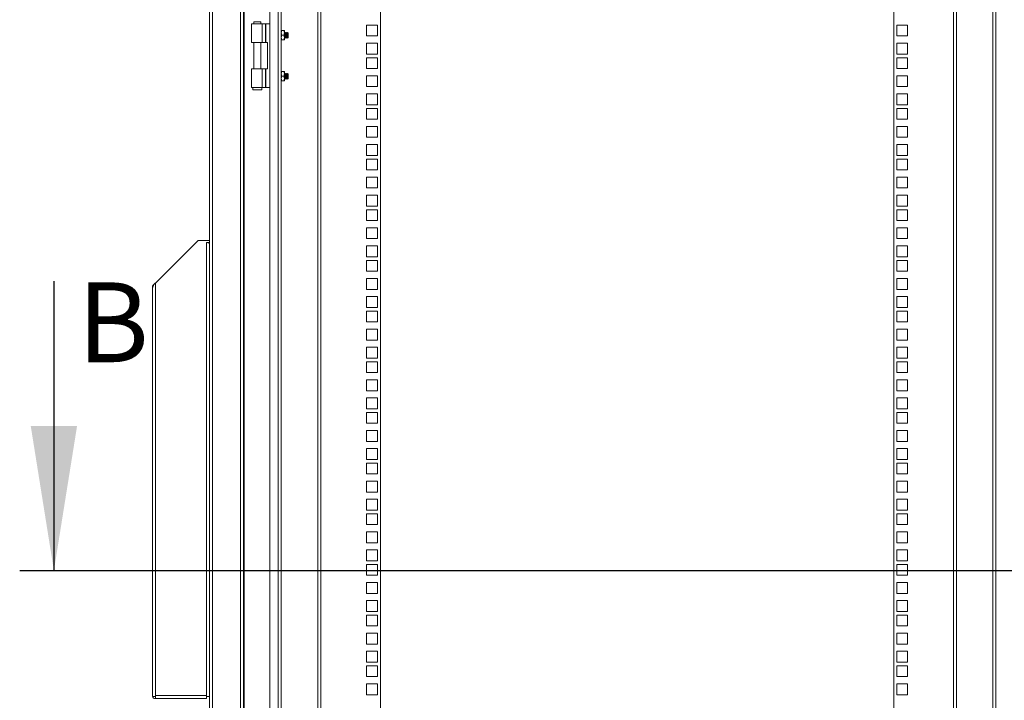
# Model space of a CAD drawing. Units: millimetres. Extents: x 63 to 8538, y 73 to 6060.
# Drawn here: x 5111 to 5975, y 2642 to 3239 of the extents above; entities that cross this region are included whole.
import ezdxf

# ---------------------------------------------------------------- set-up
doc = ezdxf.new("R2010")
doc.units = ezdxf.units.MM
doc.header["$LTSCALE"] = 5
doc.layers.add('Dimensions', color=7, linetype='Continuous')
doc.styles.add('SLDTEXTSTYLE1', font='romans.shx', dxfattribs={"width": 0.75})

msp = doc.modelspace()

# ---------------------------------------------------------------- linework, layer by layer
at = {"linetype": 'Continuous', "lineweight": 18}
for p, q in [((5277.58, 3967.39), (5277.58, 2446.74)), ((5280.18, 2447.34), (5280.18, 3966.79)), ((5304.98, 2472.14), (5304.98, 3941.99)), ((5307.58, 3939.39), (5307.58, 2474.74)), ((5308.18, 3938.79), (5308.18, 2475.34)), ((5330.58, 2502.57), (5330.58, 3911.57)), ((5337.98, 2505.14), (5337.98, 3908.99)), ((5340.58, 3906.39), (5340.58, 2507.74)), ((5964.58, 3907.57), (5964.58, 2506.57)), ((5967.18, 3907.57), (5967.18, 2506.57)), ((5372.58, 2522.67), (5372.58, 3891.12)), ((5375.18, 3891.72), (5375.18, 2522.07)), ((5427.58, 3891.72), (5427.58, 2522.07)), ((5877.58, 2522.07), (5877.58, 3891.72)), ((5929.98, 2522.07), (5929.98, 3891.72)), ((5932.58, 3891.12), (5932.58, 2522.67)), ((5314.58, 3235.06), (5314.58, 3218.56)), ((5323.91, 3235.06), (5314.58, 3235.06)), ((5316.63, 3236.81), (5316.63, 3235.06)), ((5319.58, 3236.81), (5316.63, 3236.81)), ((5322.53, 3236.81), (5319.58, 3236.81)), ((5322.53, 3235.06), (5322.53, 3236.81)), ((5323.91, 3235.06), (5323.91, 3218.56)), ((5323.91, 3235.06), (5326.63, 3235.06)), ((5326.63, 3218.56), (5326.63, 3235.06)), ((5326.63, 3235.06), (5327.14, 3235.06)), ((5327.14, 3235.06), (5327.14, 3218.56)), ((5330.58, 3235.06), (5327.14, 3235.06)), ((5340.94, 3229.07), (5340.58, 3227.07)), ((5340.58, 3229.07), (5340.94, 3229.07)), ((5340.94, 3229.07), (5342.92, 3229.07)), ((5342.92, 3229.07), (5343.28, 3227.07)), ((5343.28, 3229.07), (5342.92, 3229.07)), ((5343.28, 3227.07), (5343.28, 3229.07)), ((5415.33, 3233.87), (5415.33, 3224.37)), ((5424.83, 3233.87), (5415.33, 3233.87)), ((5424.83, 3224.37), (5424.83, 3233.87)), ((5889.83, 3233.87), (5880.33, 3233.87)), ((5880.33, 3233.87), (5880.33, 3224.37)), ((5889.83, 3224.37), (5889.83, 3233.87)), ((5340.58, 3227.07), (5340.94, 3225.07)), ((5340.94, 3225.07), (5340.58, 3223.07)), ((5340.58, 3223.07), (5340.94, 3221.07)), ((5340.58, 3221.07), (5340.94, 3221.07)), ((5340.94, 3225.07), (5342.92, 3225.07)), ((5340.94, 3221.07), (5342.92, 3221.07)), ((5343.28, 3227.07), (5342.92, 3225.07)), ((5342.92, 3225.07), (5343.28, 3223.07)), ((5343.28, 3223.07), (5342.92, 3221.07)), ((5342.92, 3221.07), (5343.28, 3221.07)), ((5343.58, 3227.12), (5343.28, 3227.55)), ((5343.28, 3223.07), (5343.28, 3227.07)), ((5343.28, 3221.07), (5343.28, 3223.07)), ((5343.28, 3222.58), (5343.58, 3223.01)), ((5343.89, 3227.57), (5343.58, 3227.12)), ((5343.58, 3223.01), (5343.58, 3227.12)), ((5343.58, 3223.01), (5343.89, 3222.57)), ((5344.02, 3227.57), (5343.89, 3227.57)), ((5343.89, 3222.57), (5343.89, 3227.57)), ((5343.89, 3222.57), (5344.02, 3222.57)), ((5344.33, 3227.12), (5344.02, 3227.57)), ((5344.02, 3222.57), (5344.02, 3227.57)), ((5344.02, 3222.57), (5344.33, 3223.01)), ((5344.64, 3227.57), (5344.33, 3227.12)), ((5344.33, 3223.01), (5344.33, 3227.12)), ((5344.33, 3223.01), (5344.64, 3222.57)), ((5344.77, 3227.57), (5344.64, 3227.57)), ((5344.64, 3222.57), (5344.64, 3227.57)), ((5344.64, 3222.57), (5344.77, 3222.57)), ((5345.08, 3227.12), (5344.77, 3227.57)), ((5344.77, 3222.57), (5344.77, 3227.57)), ((5344.77, 3222.57), (5345.08, 3223.01)), ((5345.39, 3227.57), (5345.08, 3227.12)), ((5345.08, 3223.01), (5345.08, 3227.12)), ((5345.08, 3223.01), (5345.39, 3222.57)), ((5345.52, 3227.57), (5345.39, 3227.57)), ((5345.39, 3222.57), (5345.39, 3227.57)), ((5345.39, 3222.57), (5345.52, 3222.57)), ((5345.83, 3227.12), (5345.52, 3227.57)), ((5345.52, 3222.57), (5345.52, 3227.57)), ((5345.52, 3222.57), (5345.83, 3223.01)), ((5346.14, 3227.56), (5345.83, 3227.12)), ((5345.83, 3223.01), (5345.83, 3227.12)), ((5345.83, 3223.01), (5346.14, 3222.57)), ((5346.58, 3227.12), (5346.14, 3227.56)), ((5346.14, 3222.57), (5346.14, 3227.56)), ((5346.14, 3222.57), (5346.58, 3223.01)), ((5346.58, 3223.01), (5346.58, 3227.12)), ((5415.33, 3224.37), (5424.83, 3224.37)), ((5880.33, 3224.37), (5889.83, 3224.37)), ((5323.91, 3218.56), (5314.58, 3218.56)), ((5316.63, 3218.56), (5316.63, 3195.56)), ((5322.53, 3195.56), (5322.53, 3218.56)), ((5326.63, 3218.56), (5323.91, 3218.56)), ((5326.63, 3218.56), (5327.14, 3218.56)), ((5328.58, 3218.56), (5327.14, 3218.56)), ((5328.58, 3195.56), (5328.58, 3218.56)), ((5415.33, 3217.97), (5415.33, 3208.47)), ((5424.83, 3217.97), (5415.33, 3217.97)), ((5424.83, 3208.47), (5424.83, 3217.97)), ((5889.83, 3217.97), (5880.33, 3217.97)), ((5880.33, 3217.97), (5880.33, 3208.47)), ((5889.83, 3208.47), (5889.83, 3217.97)), ((5415.33, 3208.47), (5424.83, 3208.47)), ((5415.33, 3205.32), (5415.33, 3195.82)), ((5424.83, 3205.32), (5415.33, 3205.32)), ((5424.83, 3195.82), (5424.83, 3205.32)), ((5880.33, 3208.47), (5889.83, 3208.47)), ((5889.83, 3205.32), (5880.33, 3205.32)), ((5880.33, 3205.32), (5880.33, 3195.82)), ((5889.83, 3195.82), (5889.83, 3205.32)), ((5314.58, 3195.56), (5314.58, 3179.06)), ((5323.91, 3195.56), (5314.58, 3195.56)), ((5323.91, 3179.06), (5323.91, 3195.56)), ((5323.91, 3195.56), (5326.63, 3195.56)), ((5326.63, 3179.06), (5326.63, 3195.56)), ((5326.63, 3195.56), (5327.14, 3195.56)), ((5327.14, 3195.56), (5327.14, 3179.06)), ((5328.58, 3195.56), (5327.14, 3195.56)), ((5415.33, 3195.82), (5424.83, 3195.82)), ((5880.33, 3195.82), (5889.83, 3195.82)), ((5340.58, 3191.07), (5340.94, 3193.07)), ((5340.94, 3193.07), (5340.58, 3193.07)), ((5340.94, 3189.07), (5340.58, 3191.07)), ((5340.58, 3187.07), (5340.94, 3189.07)), ((5340.94, 3185.07), (5340.58, 3187.07)), ((5342.92, 3193.07), (5340.94, 3193.07)), ((5340.94, 3189.07), (5342.92, 3189.07)), ((5343.28, 3191.07), (5342.92, 3193.07)), ((5342.92, 3193.07), (5343.28, 3193.07)), ((5342.92, 3189.07), (5343.28, 3191.07)), ((5343.28, 3187.07), (5342.92, 3189.07)), ((5342.92, 3185.07), (5343.28, 3187.07)), ((5343.28, 3191.07), (5343.28, 3193.07)), ((5343.58, 3191.12), (5343.28, 3191.55)), ((5343.28, 3187.07), (5343.28, 3191.07)), ((5343.28, 3185.07), (5343.28, 3187.07)), ((5343.28, 3186.58), (5343.58, 3187.01)), ((5343.89, 3191.57), (5343.58, 3191.12)), ((5343.58, 3187.01), (5343.58, 3191.12)), ((5343.58, 3187.01), (5343.89, 3186.57)), ((5344.02, 3191.57), (5343.89, 3191.57)), ((5343.89, 3186.57), (5343.89, 3191.57)), ((5343.89, 3186.57), (5344.02, 3186.57)), ((5344.33, 3191.12), (5344.02, 3191.57)), ((5344.02, 3186.57), (5344.02, 3191.57)), ((5344.02, 3186.57), (5344.33, 3187.01)), ((5344.64, 3191.57), (5344.33, 3191.12)), ((5344.33, 3187.01), (5344.33, 3191.12)), ((5344.33, 3187.01), (5344.64, 3186.57)), ((5344.77, 3191.57), (5344.64, 3191.57)), ((5344.64, 3186.57), (5344.64, 3191.57)), ((5344.64, 3186.57), (5344.77, 3186.57)), ((5345.08, 3191.12), (5344.77, 3191.57)), ((5344.77, 3186.57), (5344.77, 3191.57)), ((5344.77, 3186.57), (5345.08, 3187.01)), ((5345.39, 3191.57), (5345.08, 3191.12)), ((5345.08, 3187.01), (5345.08, 3191.12)), ((5345.08, 3187.01), (5345.39, 3186.57)), ((5345.52, 3191.57), (5345.39, 3191.57)), ((5345.39, 3186.57), (5345.39, 3191.57)), ((5345.39, 3186.57), (5345.52, 3186.57)), ((5345.83, 3191.12), (5345.52, 3191.57)), ((5345.52, 3186.57), (5345.52, 3191.57)), ((5345.52, 3186.57), (5345.83, 3187.01)), ((5346.14, 3191.56), (5345.83, 3191.12)), ((5345.83, 3187.01), (5345.83, 3191.12)), ((5345.83, 3187.01), (5346.14, 3186.57)), ((5346.58, 3191.12), (5346.14, 3191.56)), ((5346.14, 3186.57), (5346.14, 3191.56)), ((5346.14, 3186.57), (5346.58, 3187.01)), ((5346.58, 3187.01), (5346.58, 3191.12)), ((5415.33, 3189.42), (5415.33, 3179.92)), ((5424.83, 3189.42), (5415.33, 3189.42)), ((5424.83, 3179.92), (5424.83, 3189.42)), ((5889.83, 3189.42), (5880.33, 3189.42)), ((5880.33, 3189.42), (5880.33, 3179.92)), ((5889.83, 3179.92), (5889.83, 3189.42)), ((5323.91, 3179.06), (5314.58, 3179.06)), ((5315.58, 3179.06), (5315.58, 3177.06)), ((5323.58, 3177.06), (5323.58, 3179.06)), ((5326.63, 3179.06), (5323.91, 3179.06)), ((5326.63, 3179.06), (5327.14, 3179.06)), ((5330.58, 3179.06), (5327.14, 3179.06)), ((5340.58, 3185.07), (5340.94, 3185.07)), ((5340.94, 3185.07), (5342.92, 3185.07)), ((5342.92, 3185.07), (5343.28, 3185.07)), ((5415.33, 3179.92), (5424.83, 3179.92)), ((5880.33, 3179.92), (5889.83, 3179.92)), ((5315.58, 3177.06), (5323.58, 3177.06)), ((5415.33, 3173.52), (5415.33, 3164.02)), ((5424.83, 3173.52), (5415.33, 3173.52)), ((5424.83, 3164.02), (5424.83, 3173.52)), ((5889.83, 3173.52), (5880.33, 3173.52)), ((5880.33, 3173.52), (5880.33, 3164.02)), ((5889.83, 3164.02), (5889.83, 3173.52)), ((5415.33, 3164.02), (5424.83, 3164.02)), ((5415.33, 3160.87), (5415.33, 3151.37)), ((5424.83, 3160.87), (5415.33, 3160.87)), ((5424.83, 3151.37), (5424.83, 3160.87)), ((5880.33, 3164.02), (5889.83, 3164.02)), ((5889.83, 3160.87), (5880.33, 3160.87)), ((5880.33, 3160.87), (5880.33, 3151.37)), ((5889.83, 3151.37), (5889.83, 3160.87)), ((5415.33, 3151.37), (5424.83, 3151.37)), ((5880.33, 3151.37), (5889.83, 3151.37)), ((5415.33, 3144.97), (5415.33, 3135.47)), ((5424.83, 3144.97), (5415.33, 3144.97)), ((5424.83, 3135.47), (5424.83, 3144.97)), ((5889.83, 3144.97), (5880.33, 3144.97)), ((5880.33, 3144.97), (5880.33, 3135.47)), ((5889.83, 3135.47), (5889.83, 3144.97)), ((5415.33, 3135.47), (5424.83, 3135.47)), ((5880.33, 3135.47), (5889.83, 3135.47)), ((5415.33, 3129.07), (5415.33, 3119.57)), ((5424.83, 3129.07), (5415.33, 3129.07)), ((5424.83, 3119.57), (5424.83, 3129.07)), ((5889.83, 3129.07), (5880.33, 3129.07)), ((5880.33, 3129.07), (5880.33, 3119.57)), ((5889.83, 3119.57), (5889.83, 3129.07)), ((5415.33, 3119.57), (5424.83, 3119.57)), ((5880.33, 3119.57), (5889.83, 3119.57)), ((5415.33, 3116.42), (5415.33, 3106.92)), ((5424.83, 3116.42), (5415.33, 3116.42)), ((5424.83, 3106.92), (5424.83, 3116.42)), ((5889.83, 3116.42), (5880.33, 3116.42)), ((5880.33, 3116.42), (5880.33, 3106.92)), ((5889.83, 3106.92), (5889.83, 3116.42)), ((5415.33, 3106.92), (5424.83, 3106.92)), ((5415.33, 3100.52), (5415.33, 3091.02)), ((5424.83, 3100.52), (5415.33, 3100.52)), ((5424.83, 3091.02), (5424.83, 3100.52)), ((5880.33, 3106.92), (5889.83, 3106.92)), ((5889.83, 3100.52), (5880.33, 3100.52)), ((5880.33, 3100.52), (5880.33, 3091.02)), ((5889.83, 3091.02), (5889.83, 3100.52)), ((5415.33, 3091.02), (5424.83, 3091.02)), ((5880.33, 3091.02), (5889.83, 3091.02)), ((5415.33, 3084.62), (5415.33, 3075.12)), ((5424.83, 3084.62), (5415.33, 3084.62)), ((5424.83, 3075.12), (5424.83, 3084.62)), ((5889.83, 3084.62), (5880.33, 3084.62)), ((5880.33, 3084.62), (5880.33, 3075.12)), ((5889.83, 3075.12), (5889.83, 3084.62)), ((5415.33, 3075.12), (5424.83, 3075.12)), ((5880.33, 3075.12), (5889.83, 3075.12)), ((5415.33, 3071.97), (5415.33, 3062.47)), ((5424.83, 3071.97), (5415.33, 3071.97)), ((5424.83, 3062.47), (5424.83, 3071.97)), ((5889.83, 3071.97), (5880.33, 3071.97)), ((5880.33, 3071.97), (5880.33, 3062.47)), ((5889.83, 3062.47), (5889.83, 3071.97)), ((5415.33, 3062.47), (5424.83, 3062.47)), ((5880.33, 3062.47), (5889.83, 3062.47)), ((5415.33, 3056.07), (5415.33, 3046.57)), ((5424.83, 3056.07), (5415.33, 3056.07)), ((5424.83, 3046.57), (5424.83, 3056.07)), ((5889.83, 3056.07), (5880.33, 3056.07)), ((5880.33, 3056.07), (5880.33, 3046.57)), ((5889.83, 3046.57), (5889.83, 3056.07)), ((5230.18, 3007.67), (5267.58, 3045.07)), ((5267.58, 3045.07), (5277.58, 3045.07)), ((5274.98, 3043.07), (5276.78, 3043.07)), ((5274.98, 3043.07), (5274.98, 2645.67)), ((5275.84, 3042.94), (5276.07, 3043.07)), ((5276.78, 3043.07), (5277.58, 3043.07)), ((5277.5, 3043.07), (5277.58, 3042.47)), ((5415.33, 3046.57), (5424.83, 3046.57)), ((5415.33, 3040.17), (5415.33, 3030.67)), ((5424.83, 3040.17), (5415.33, 3040.17)), ((5424.83, 3030.67), (5424.83, 3040.17)), ((5880.33, 3046.57), (5889.83, 3046.57)), ((5889.83, 3040.17), (5880.33, 3040.17)), ((5880.33, 3040.17), (5880.33, 3030.67)), ((5889.83, 3030.67), (5889.83, 3040.17)), ((5415.33, 3030.67), (5424.83, 3030.67)), ((5880.33, 3030.67), (5889.83, 3030.67)), ((5415.33, 3027.52), (5415.33, 3018.02)), ((5424.83, 3027.52), (5415.33, 3027.52)), ((5424.83, 3018.02), (5424.83, 3027.52)), ((5889.83, 3027.52), (5880.33, 3027.52)), ((5880.33, 3027.52), (5880.33, 3018.02)), ((5889.83, 3018.02), (5889.83, 3027.52)), ((5415.33, 3018.02), (5424.83, 3018.02)), ((5880.33, 3018.02), (5889.83, 3018.02)), ((5228.34, 3005.83), (5228.66, 3006.15)), ((5228.6, 3005.57), (5228.34, 3005.83)), ((5228.66, 3006.15), (5230.08, 3007.57)), ((5228.86, 3005.96), (5228.66, 3006.15)), ((5230.18, 3007.67), (5230.18, 2645.67)), ((5415.33, 3011.62), (5415.33, 3002.12)), ((5424.83, 3011.62), (5415.33, 3011.62)), ((5424.83, 3002.12), (5424.83, 3011.62)), ((5889.83, 3011.62), (5880.33, 3011.62)), ((5880.33, 3011.62), (5880.33, 3002.12)), ((5889.83, 3002.12), (5889.83, 3011.62)), ((5227.58, 3003.99), (5227.58, 3002.72)), ((5227.58, 3002.72), (5227.58, 2645.67)), ((5415.33, 3002.12), (5424.83, 3002.12)), ((5880.33, 3002.12), (5889.83, 3002.12)), ((5415.33, 2995.72), (5415.33, 2986.22)), ((5424.83, 2995.72), (5415.33, 2995.72)), ((5424.83, 2986.22), (5424.83, 2995.72)), ((5889.83, 2995.72), (5880.33, 2995.72)), ((5880.33, 2995.72), (5880.33, 2986.22)), ((5889.83, 2986.22), (5889.83, 2995.72)), ((5415.33, 2986.22), (5424.83, 2986.22)), ((5415.33, 2983.07), (5415.33, 2973.57)), ((5424.83, 2983.07), (5415.33, 2983.07)), ((5424.83, 2973.57), (5424.83, 2983.07)), ((5880.33, 2986.22), (5889.83, 2986.22)), ((5889.83, 2983.07), (5880.33, 2983.07)), ((5880.33, 2983.07), (5880.33, 2973.57)), ((5889.83, 2973.57), (5889.83, 2983.07)), ((5415.33, 2973.57), (5424.83, 2973.57)), ((5880.33, 2973.57), (5889.83, 2973.57)), ((5415.33, 2967.17), (5415.33, 2957.67)), ((5424.83, 2967.17), (5415.33, 2967.17)), ((5424.83, 2957.67), (5424.83, 2967.17)), ((5889.83, 2967.17), (5880.33, 2967.17)), ((5880.33, 2967.17), (5880.33, 2957.67)), ((5889.83, 2957.67), (5889.83, 2967.17)), ((5415.33, 2957.67), (5424.83, 2957.67)), ((5880.33, 2957.67), (5889.83, 2957.67)), ((5415.33, 2951.27), (5415.33, 2941.77)), ((5424.83, 2951.27), (5415.33, 2951.27)), ((5424.83, 2941.77), (5424.83, 2951.27)), ((5889.83, 2951.27), (5880.33, 2951.27)), ((5880.33, 2951.27), (5880.33, 2941.77)), ((5889.83, 2941.77), (5889.83, 2951.27)), ((5415.33, 2941.77), (5424.83, 2941.77)), ((5415.33, 2938.62), (5415.33, 2929.12)), ((5424.83, 2938.62), (5415.33, 2938.62)), ((5424.83, 2929.12), (5424.83, 2938.62)), ((5880.33, 2941.77), (5889.83, 2941.77)), ((5889.83, 2938.62), (5880.33, 2938.62)), ((5880.33, 2938.62), (5880.33, 2929.12)), ((5889.83, 2929.12), (5889.83, 2938.62)), ((5415.33, 2929.12), (5424.83, 2929.12)), ((5880.33, 2929.12), (5889.83, 2929.12)), ((5415.33, 2922.72), (5415.33, 2913.22)), ((5424.83, 2922.72), (5415.33, 2922.72)), ((5424.83, 2913.22), (5424.83, 2922.72)), ((5889.83, 2922.72), (5880.33, 2922.72)), ((5880.33, 2922.72), (5880.33, 2913.22)), ((5889.83, 2913.22), (5889.83, 2922.72)), ((5415.33, 2913.22), (5424.83, 2913.22)), ((5880.33, 2913.22), (5889.83, 2913.22)), ((5415.33, 2906.82), (5415.33, 2897.32)), ((5424.83, 2906.82), (5415.33, 2906.82)), ((5424.83, 2897.32), (5424.83, 2906.82)), ((5889.83, 2906.82), (5880.33, 2906.82)), ((5880.33, 2906.82), (5880.33, 2897.32)), ((5889.83, 2897.32), (5889.83, 2906.82)), ((5415.33, 2897.32), (5424.83, 2897.32)), ((5415.33, 2894.17), (5415.33, 2884.67)), ((5424.83, 2894.17), (5415.33, 2894.17)), ((5424.83, 2884.67), (5424.83, 2894.17)), ((5880.33, 2897.32), (5889.83, 2897.32)), ((5889.83, 2894.17), (5880.33, 2894.17)), ((5880.33, 2894.17), (5880.33, 2884.67)), ((5889.83, 2884.67), (5889.83, 2894.17)), ((5415.33, 2884.67), (5424.83, 2884.67)), ((5880.33, 2884.67), (5889.83, 2884.67)), ((5415.33, 2878.27), (5415.33, 2868.77)), ((5424.83, 2878.27), (5415.33, 2878.27)), ((5424.83, 2868.77), (5424.83, 2878.27)), ((5889.83, 2878.27), (5880.33, 2878.27)), ((5880.33, 2878.27), (5880.33, 2868.77)), ((5889.83, 2868.77), (5889.83, 2878.27)), ((5415.33, 2868.77), (5424.83, 2868.77)), ((5880.33, 2868.77), (5889.83, 2868.77)), ((5415.33, 2862.37), (5415.33, 2852.87)), ((5424.83, 2862.37), (5415.33, 2862.37)), ((5424.83, 2852.87), (5424.83, 2862.37)), ((5889.83, 2862.37), (5880.33, 2862.37)), ((5880.33, 2862.37), (5880.33, 2852.87)), ((5889.83, 2852.87), (5889.83, 2862.37)), ((5415.33, 2852.87), (5424.83, 2852.87)), ((5415.33, 2849.72), (5415.33, 2840.22)), ((5424.83, 2849.72), (5415.33, 2849.72)), ((5424.83, 2840.22), (5424.83, 2849.72)), ((5880.33, 2852.87), (5889.83, 2852.87)), ((5889.83, 2849.72), (5880.33, 2849.72)), ((5880.33, 2849.72), (5880.33, 2840.22)), ((5889.83, 2840.22), (5889.83, 2849.72)), ((5415.33, 2840.22), (5424.83, 2840.22)), ((5415.33, 2833.82), (5415.33, 2824.32)), ((5424.83, 2833.82), (5415.33, 2833.82)), ((5424.83, 2824.32), (5424.83, 2833.82)), ((5880.33, 2840.22), (5889.83, 2840.22)), ((5889.83, 2833.82), (5880.33, 2833.82)), ((5880.33, 2833.82), (5880.33, 2824.32)), ((5889.83, 2824.32), (5889.83, 2833.82)), ((5415.33, 2824.32), (5424.83, 2824.32)), ((5880.33, 2824.32), (5889.83, 2824.32)), ((5415.33, 2817.92), (5415.33, 2808.42)), ((5424.83, 2817.92), (5415.33, 2817.92)), ((5424.83, 2808.42), (5424.83, 2817.92)), ((5889.83, 2817.92), (5880.33, 2817.92)), ((5880.33, 2817.92), (5880.33, 2808.42)), ((5889.83, 2808.42), (5889.83, 2817.92)), ((5415.33, 2808.42), (5424.83, 2808.42)), ((5880.33, 2808.42), (5889.83, 2808.42)), ((5415.33, 2805.27), (5415.33, 2795.77)), ((5424.83, 2805.27), (5415.33, 2805.27)), ((5424.83, 2795.77), (5424.83, 2805.27)), ((5889.83, 2805.27), (5880.33, 2805.27)), ((5880.33, 2805.27), (5880.33, 2795.77)), ((5889.83, 2795.77), (5889.83, 2805.27)), ((5415.33, 2795.77), (5424.83, 2795.77)), ((5415.33, 2789.37), (5415.33, 2779.87)), ((5424.83, 2789.37), (5415.33, 2789.37)), ((5424.83, 2779.87), (5424.83, 2789.37)), ((5880.33, 2795.77), (5889.83, 2795.77)), ((5889.83, 2789.37), (5880.33, 2789.37)), ((5880.33, 2789.37), (5880.33, 2779.87)), ((5889.83, 2779.87), (5889.83, 2789.37)), ((5415.33, 2779.87), (5424.83, 2779.87)), ((5415.33, 2773.47), (5415.33, 2763.97)), ((5424.83, 2773.47), (5415.33, 2773.47)), ((5424.83, 2763.97), (5424.83, 2773.47)), ((5880.33, 2779.87), (5889.83, 2779.87)), ((5889.83, 2773.47), (5880.33, 2773.47)), ((5880.33, 2773.47), (5880.33, 2763.97)), ((5889.83, 2763.97), (5889.83, 2773.47)), ((5415.33, 2763.97), (5424.83, 2763.97)), ((5880.33, 2763.97), (5889.83, 2763.97)), ((5415.33, 2760.82), (5415.33, 2751.32)), ((5424.83, 2760.82), (5415.33, 2760.82)), ((5424.83, 2751.32), (5424.83, 2760.82)), ((5889.83, 2760.82), (5880.33, 2760.82)), ((5880.33, 2760.82), (5880.33, 2751.32)), ((5889.83, 2751.32), (5889.83, 2760.82)), ((5415.33, 2751.32), (5424.83, 2751.32)), ((5880.33, 2751.32), (5889.83, 2751.32)), ((5415.33, 2744.92), (5415.33, 2735.42)), ((5424.83, 2744.92), (5415.33, 2744.92)), ((5424.83, 2735.42), (5424.83, 2744.92)), ((5889.83, 2744.92), (5880.33, 2744.92)), ((5880.33, 2744.92), (5880.33, 2735.42)), ((5889.83, 2735.42), (5889.83, 2744.92)), ((5415.33, 2735.42), (5424.83, 2735.42)), ((5415.33, 2729.02), (5415.33, 2719.52)), ((5424.83, 2729.02), (5415.33, 2729.02)), ((5424.83, 2719.52), (5424.83, 2729.02)), ((5880.33, 2735.42), (5889.83, 2735.42)), ((5889.83, 2729.02), (5880.33, 2729.02)), ((5880.33, 2729.02), (5880.33, 2719.52)), ((5889.83, 2719.52), (5889.83, 2729.02)), ((5415.33, 2719.52), (5424.83, 2719.52)), ((5415.33, 2716.37), (5415.33, 2706.87)), ((5424.83, 2716.37), (5415.33, 2716.37)), ((5424.83, 2706.87), (5424.83, 2716.37)), ((5880.33, 2719.52), (5889.83, 2719.52)), ((5889.83, 2716.37), (5880.33, 2716.37)), ((5880.33, 2716.37), (5880.33, 2706.87)), ((5889.83, 2706.87), (5889.83, 2716.37)), ((5415.33, 2706.87), (5424.83, 2706.87)), ((5880.33, 2706.87), (5889.83, 2706.87)), ((5415.33, 2700.47), (5415.33, 2690.97)), ((5424.83, 2700.47), (5415.33, 2700.47)), ((5424.83, 2690.97), (5424.83, 2700.47)), ((5889.83, 2700.47), (5880.33, 2700.47)), ((5880.33, 2700.47), (5880.33, 2690.97)), ((5889.83, 2690.97), (5889.83, 2700.47)), ((5415.33, 2690.97), (5424.83, 2690.97)), ((5880.33, 2690.97), (5889.83, 2690.97)), ((5415.33, 2684.57), (5415.33, 2675.07)), ((5424.83, 2684.57), (5415.33, 2684.57)), ((5424.83, 2675.07), (5424.83, 2684.57)), ((5889.83, 2684.57), (5880.33, 2684.57)), ((5880.33, 2684.57), (5880.33, 2675.07)), ((5889.83, 2675.07), (5889.83, 2684.57)), ((5415.33, 2675.07), (5424.83, 2675.07)), ((5415.33, 2671.92), (5415.33, 2662.42)), ((5424.83, 2671.92), (5415.33, 2671.92)), ((5424.83, 2662.42), (5424.83, 2671.92)), ((5880.33, 2675.07), (5889.83, 2675.07)), ((5889.83, 2671.92), (5880.33, 2671.92)), ((5880.33, 2671.92), (5880.33, 2662.42)), ((5889.83, 2662.42), (5889.83, 2671.92)), ((5415.33, 2662.42), (5424.83, 2662.42)), ((5880.33, 2662.42), (5889.83, 2662.42)), ((5415.33, 2656.02), (5415.33, 2646.52)), ((5424.83, 2656.02), (5415.33, 2656.02)), ((5424.83, 2646.52), (5424.83, 2656.02)), ((5889.83, 2656.02), (5880.33, 2656.02)), ((5880.33, 2656.02), (5880.33, 2646.52)), ((5889.83, 2646.52), (5889.83, 2656.02)), ((5227.58, 2645.67), (5227.58, 2645.07)), ((5227.58, 2645.07), (5230.18, 2645.07)), ((5230.18, 2645.67), (5274.98, 2645.67)), ((5230.18, 2645.07), (5230.18, 2645.67)), ((5230.18, 2643.07), (5230.18, 2645.07)), ((5230.18, 2643.07), (5230.32, 2643.07)), ((5230.32, 2643.07), (5274.98, 2643.07)), ((5274.98, 2645.67), (5274.98, 2645.07)), ((5274.98, 2645.07), (5277.58, 2645.07)), ((5274.98, 2645.07), (5274.98, 2643.07)), ((5415.33, 2646.52), (5424.83, 2646.52)), ((5880.33, 2646.52), (5889.83, 2646.52))]:
    msp.add_line(p, q, dxfattribs=at)
for centre, radius, start, end in [((5274.81, 3036.42), 6.65, 65.43613, 88.57463), ((5236.05, 3001.42), 8.57, 133.24453, 171.26777), ((5230.18, 3003.99), 2.6, 135, 180), ((5230.08, 2645.48), 2.41, 189.79868, 272.44706), ((5255.71, 2645.75), 25.53, 180.19046, 186.03637)]:
    msp.add_arc(centre, radius, start, end, dxfattribs=at)
at = {"layer": 'Dimensions'}
for p, q in [((5141.22, 3009.31), (5141.22, 2755.31)), ((6950.08, 2755.31), (5111.22, 2755.31))]:
    msp.add_line(p, q, dxfattribs=at)
msp.add_solid([(5141.22, 2755.31), (5161.54, 2882.31), (5120.9, 2882.31)], dxfattribs=at)

# ---------------------------------------------------------------- texts
at = {"layer": 'Dimensions', "insert": (5161.85, 3008.22), "char_height": 70, "attachment_point": 1, "style": 'SLDTEXTSTYLE1'}
msp.add_mtext('B', dxfattribs=at)

doc.saveas('drawing.dxf')
